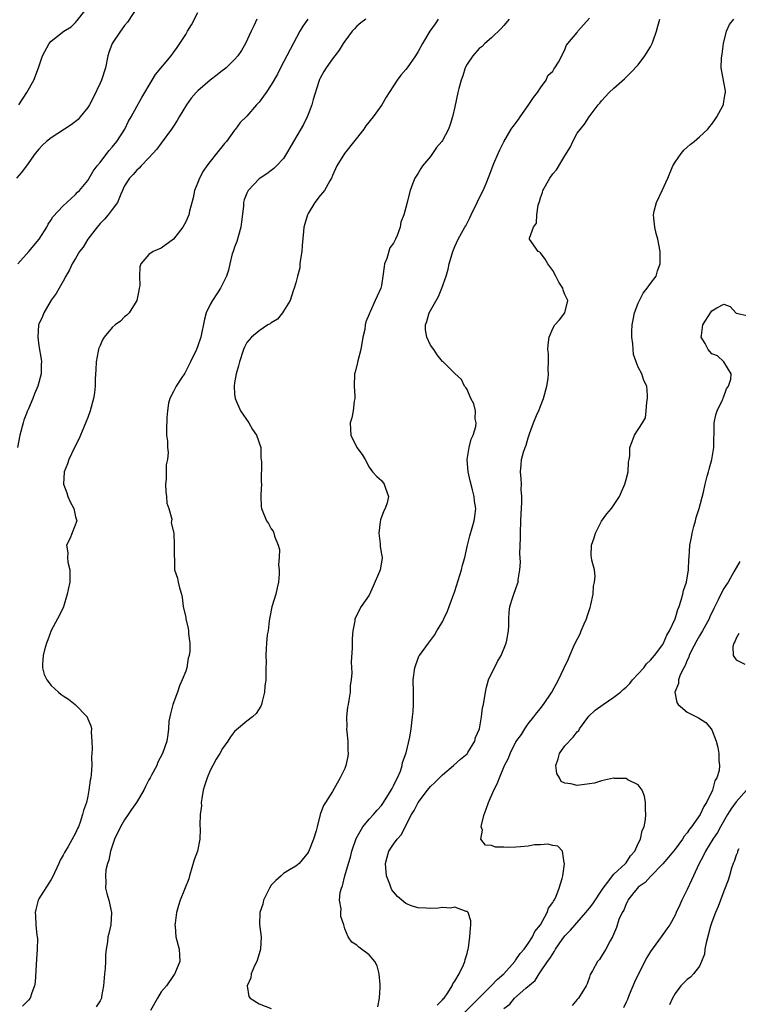
# Model space of a CAD drawing. Units: inches. Extents: x 2532000 to 2535000, y 1557000 to 1560000.
# Drawn here: x 2533526 to 2533643, y 1557234 to 1557395 of the extents above; entities that cross this region are included whole.
import ezdxf

# ---------------------------------------------------------------- set-up
doc = ezdxf.new("R2010")
doc.units = ezdxf.units.IN
doc.header["$MEASUREMENT"] = 0
doc.layers.add('LD25321557_2ft', color=114, linetype='Continuous')

msp = doc.modelspace()

# ---------------------------------------------------------------- linework, layer by layer
at = {"layer": 'LD25321557_2ft'}
for points, elevation in [([(2533525.7, 1557381), (2533527.04, 1557383), (2533528.19, 1557385), (2533528.96, 1557387), (2533529.62, 1557389), (2533530.67, 1557391), (2533531, 1557391.36), (2533533.09, 1557393), (2533534.26, 1557393.74), (2533535, 1557394.43), (2533535.26, 1557394.74), (2533538.57, 1557399)], 7570), ([(2533545, 1557396.81), (2533543.49, 1557394.51), (2533543, 1557393.95), (2533542.62, 1557393.38), (2533542.32, 1557393), (2533540.96, 1557391), (2533540.46, 1557389.54), (2533540.3, 1557389), (2533539.87, 1557387), (2533539.22, 1557385), (2533539, 1557384.49), (2533537.86, 1557382.14), (2533537.26, 1557381), (2533537, 1557380.55), (2533535.77, 1557379), (2533535.41, 1557378.59), (2533534.3, 1557377.7), (2533531, 1557375.59), (2533530.26, 1557375), (2533529.62, 1557374.38), (2533529, 1557373.71), (2533528.38, 1557373), (2533526.98, 1557371), (2533526.12, 1557369.88), (2533525.35, 1557369)], 7572), ([(2533525.56, 1557355), (2533527.34, 1557357), (2533529.06, 1557359), (2533530.33, 1557361), (2533530.51, 1557361.49), (2533531, 1557362.21), (2533531.3, 1557362.7), (2533533, 1557364.45), (2533533.56, 1557365), (2533535, 1557366.32), (2533535.32, 1557366.68), (2533535.65, 1557367), (2533537, 1557368.6), (2533537.89, 1557370.11), (2533538.54, 1557371), (2533539, 1557371.56), (2533540.1, 1557373), (2533540.47, 1557373.53), (2533541, 1557374.08), (2533541.75, 1557375), (2533543.06, 1557377), (2533543.68, 1557378.32), (2533544.09, 1557379), (2533545, 1557380.7), (2533545.82, 1557382.18), (2533547.5, 1557385), (2533548.05, 1557385.95), (2533550.63, 1557389), (2533551, 1557389.54), (2533551.63, 1557390.37), (2533552.07, 1557391), (2533553, 1557392.48), (2533553.3, 1557393), (2533553.97, 1557394.03), (2533555, 1557396.08)], 7574), ([(2533564.65, 1557395), (2533564.13, 1557393.87), (2533563.71, 1557393), (2533562.79, 1557391), (2533562.13, 1557389.87), (2533561.55, 1557389), (2533561, 1557388.4), (2533559.61, 1557387), (2533559.27, 1557386.73), (2533559, 1557386.57), (2533558.13, 1557385.87), (2533556.98, 1557385.02), (2533555, 1557383.29), (2533554.7, 1557383), (2533553.91, 1557382.09), (2533553.16, 1557381), (2533551.94, 1557379), (2533551.6, 1557378.39), (2533551, 1557377.51), (2533550.67, 1557377), (2533549, 1557374.72), (2533548.29, 1557373.71), (2533547.62, 1557373), (2533547, 1557372.29), (2533545.75, 1557371), (2533545.4, 1557370.6), (2533545, 1557370.28), (2533544.42, 1557369.58), (2533543.82, 1557369), (2533543, 1557367.72), (2533542.38, 1557366.38), (2533541.84, 1557365), (2533541, 1557363.86), (2533540.33, 1557363), (2533539.72, 1557362.29), (2533539, 1557361.56), (2533538.52, 1557361), (2533537.03, 1557359), (2533536.26, 1557357.74), (2533535.65, 1557357), (2533535, 1557355.86), (2533534.44, 1557355), (2533534, 1557354), (2533533.43, 1557353), (2533533, 1557352.17), (2533532.32, 1557351), (2533531.83, 1557350.17), (2533531, 1557349.04), (2533529.8, 1557347), (2533529.59, 1557346.41), (2533529, 1557345.16), (2533528.95, 1557345), (2533528.82, 1557343), (2533529, 1557341.58), (2533529.39, 1557339.39), (2533529.42, 1557339), (2533529.38, 1557338.62), (2533529.37, 1557337), (2533528.84, 1557335), (2533528.26, 1557333.74), (2533528.01, 1557333), (2533527.3, 1557331.3), (2533527.11, 1557330.89), (2533527, 1557330.55), (2533526.56, 1557329.44), (2533526.42, 1557329), (2533525.91, 1557327), (2533525.5, 1557325)], 7576), ([(2533572.96, 1557395), (2533572.16, 1557393.84), (2533571.64, 1557393), (2533568.52, 1557387), (2533568.03, 1557385.97), (2533567, 1557384.22), (2533566.16, 1557383), (2533565, 1557381.41), (2533564.81, 1557381.19), (2533564.6, 1557381), (2533563, 1557379.11), (2533561.91, 1557378.09), (2533561.13, 1557377), (2533561, 1557376.85), (2533559.69, 1557375), (2533559.34, 1557374.66), (2533558.06, 1557373), (2533557, 1557371.74), (2533556.46, 1557371), (2533555.86, 1557370.14), (2533555.26, 1557369), (2533555, 1557368.31), (2533554.45, 1557367), (2533554.2, 1557365.8), (2533553.61, 1557363.61), (2533553.49, 1557363), (2533553.36, 1557362.64), (2533553, 1557361.87), (2533552.52, 1557361), (2533551, 1557359.05), (2533549, 1557357.56), (2533547.67, 1557357), (2533547, 1557356.52), (2533545.69, 1557355), (2533545.51, 1557354.49), (2533545.46, 1557353), (2533545.48, 1557351.48), (2533545.42, 1557351), (2533545.34, 1557350.66), (2533544.99, 1557349), (2533543.75, 1557347), (2533543.4, 1557346.6), (2533543, 1557346.32), (2533542.35, 1557345.65), (2533541.46, 1557345), (2533541, 1557344.6), (2533539.68, 1557343), (2533539.42, 1557342.58), (2533539, 1557341.67), (2533538.81, 1557341.19), (2533538.76, 1557341), (2533538.72, 1557340.72), (2533538.39, 1557339), (2533538.31, 1557337.69), (2533538.21, 1557336.21), (2533538.18, 1557335), (2533538.08, 1557333.92), (2533537.91, 1557333), (2533537.37, 1557331), (2533537, 1557329.9), (2533536.76, 1557329.24), (2533536.33, 1557328.33), (2533535.78, 1557327), (2533535.57, 1557326.43), (2533534.85, 1557325), (2533533.91, 1557323), (2533533.67, 1557322.33), (2533533.16, 1557321), (2533533.04, 1557319), (2533533.57, 1557317.57), (2533533.73, 1557317), (2533534.13, 1557316.13), (2533534.7, 1557315), (2533535, 1557313.67), (2533535.19, 1557313), (2533534.04, 1557310.04), (2533533.51, 1557309), (2533533.75, 1557307.75), (2533533.67, 1557307), (2533533.75, 1557306.25), (2533534.04, 1557305), (2533534.04, 1557303), (2533533.78, 1557301.78), (2533533.64, 1557301), (2533533.03, 1557298.97), (2533532.39, 1557297.61), (2533532.07, 1557297), (2533531, 1557295.06), (2533530.44, 1557293.56), (2533530.25, 1557293), (2533529.93, 1557291.93), (2533529.73, 1557291), (2533529.57, 1557289.57), (2533529.58, 1557289), (2533529.89, 1557287.89), (2533530.28, 1557287), (2533531, 1557286.11), (2533532.21, 1557285), (2533532.63, 1557284.63), (2533533, 1557284.38), (2533533.84, 1557283.84), (2533534.95, 1557283), (2533536.89, 1557281), (2533536.92, 1557280.92), (2533537, 1557280.67), (2533537.51, 1557279.51), (2533537.58, 1557279), (2533537.54, 1557278.46), (2533537.66, 1557277), (2533537.69, 1557275.69), (2533537.62, 1557274.38), (2533537.64, 1557273), (2533537.57, 1557271.57), (2533537.47, 1557271), (2533537.36, 1557270.64), (2533537.19, 1557269), (2533537, 1557268.02), (2533536.77, 1557267), (2533536.32, 1557265.68), (2533536.16, 1557265), (2533535.76, 1557263.76), (2533535.46, 1557263), (2533535.29, 1557262.71), (2533535, 1557261.95), (2533533.78, 1557259.78), (2533533.17, 1557258.83), (2533533, 1557258.39), (2533532.46, 1557257.54), (2533532.24, 1557257), (2533531.23, 1557254.77), (2533531, 1557254.39), (2533529, 1557251.23), (2533528.89, 1557251), (2533528.5, 1557249.5), (2533528.4, 1557249), (2533528.44, 1557248.44), (2533528.5, 1557247), (2533528.69, 1557245.31), (2533528.74, 1557245), (2533528.75, 1557244.75), (2533528.73, 1557243), (2533528.61, 1557241.39), (2533528.39, 1557237.61), (2533528.31, 1557237), (2533527.87, 1557235.87), (2533527.59, 1557235), (2533527.33, 1557234.67), (2533526.33, 1557233.67)], 7578), ([(2533582.48, 1557395), (2533581.62, 1557394.38), (2533581, 1557393.84), (2533580.59, 1557393.41), (2533580.23, 1557393), (2533579, 1557391.39), (2533578.73, 1557391), (2533578.07, 1557389.93), (2533577.38, 1557389), (2533577, 1557388.51), (2533575.97, 1557387), (2533575.6, 1557386.4), (2533575, 1557385.33), (2533574.89, 1557385.11), (2533574.78, 1557384.78), (2533573.85, 1557381.85), (2533573.62, 1557381), (2533573, 1557379.37), (2533572.84, 1557379), (2533572.25, 1557377.75), (2533570.63, 1557375), (2533570.05, 1557373.95), (2533569.48, 1557373), (2533569, 1557372.23), (2533567.86, 1557371), (2533567.43, 1557370.57), (2533567, 1557370.27), (2533566.29, 1557369.71), (2533565.16, 1557369), (2533565, 1557368.88), (2533563.22, 1557367), (2533563.14, 1557366.86), (2533563, 1557366.56), (2533562.56, 1557365.44), (2533562.45, 1557365), (2533562.43, 1557364.43), (2533562.12, 1557361.88), (2533562.04, 1557361), (2533561.62, 1557359.62), (2533561.36, 1557358.64), (2533561, 1557357.72), (2533560.82, 1557357.18), (2533560.74, 1557357), (2533560.62, 1557356.62), (2533560.22, 1557355), (2533560.02, 1557353.98), (2533559.67, 1557353), (2533558.67, 1557351), (2533558.09, 1557350.09), (2533557.36, 1557349), (2533557, 1557348.35), (2533556.37, 1557347), (2533556.07, 1557345.93), (2533555.47, 1557343), (2533555, 1557341.58), (2533554.75, 1557341), (2533553.78, 1557339), (2533553.54, 1557338.46), (2533552.85, 1557337.15), (2533552.26, 1557336.26), (2533551.46, 1557335), (2533551.31, 1557334.68), (2533551, 1557334.14), (2533550.41, 1557333), (2533550.22, 1557332.22), (2533550.01, 1557331), (2533549.91, 1557329.91), (2533549.88, 1557327.88), (2533549.89, 1557327), (2533550.03, 1557326.03), (2533550.04, 1557325), (2533550.14, 1557324.14), (2533550.02, 1557323), (2533549.83, 1557322.17), (2533549.82, 1557321), (2533549.79, 1557319.79), (2533549.71, 1557319), (2533549.74, 1557317.74), (2533549.84, 1557317), (2533549.9, 1557315.9), (2533550.23, 1557315), (2533550.72, 1557313.28), (2533550.71, 1557313), (2533550.65, 1557312.65), (2533551.04, 1557310.96), (2533551.12, 1557309), (2533551.1, 1557307.1), (2533551.15, 1557306.85), (2533551.19, 1557305), (2533551.65, 1557303.65), (2533551.8, 1557303), (2533551.97, 1557302.03), (2533552.33, 1557301), (2533552.45, 1557300.45), (2533552.59, 1557299), (2533553, 1557297.23), (2533553.03, 1557297), (2533553.39, 1557295.39), (2533553.45, 1557295), (2533553.47, 1557294.53), (2533553.7, 1557293), (2533553.7, 1557291.69), (2533553.58, 1557291), (2533553.43, 1557290.57), (2533553.18, 1557289), (2533553, 1557288.44), (2533552.44, 1557287), (2533551.97, 1557286.03), (2533551.65, 1557285), (2533550.88, 1557283), (2533550.53, 1557281.47), (2533550.39, 1557281), (2533550.27, 1557280.27), (2533550.22, 1557279), (2533550.06, 1557278.06), (2533549.93, 1557277), (2533549.2, 1557275), (2533548.45, 1557273.55), (2533548.26, 1557273), (2533547.44, 1557271.44), (2533547.19, 1557271), (2533547, 1557270.7), (2533546.41, 1557269.59), (2533546.15, 1557269), (2533544.94, 1557267), (2533544.17, 1557265.83), (2533543.62, 1557265), (2533543, 1557264.16), (2533542.32, 1557263), (2533541.37, 1557261), (2533540.69, 1557259), (2533540.45, 1557257.55), (2533540.22, 1557257), (2533539.95, 1557255.95), (2533539.89, 1557255), (2533539.97, 1557254.03), (2533539.91, 1557253), (2533540.12, 1557252.12), (2533540.42, 1557251), (2533540.89, 1557249), (2533540.78, 1557247), (2533540.45, 1557245.55), (2533540.3, 1557245), (2533540.2, 1557244.2), (2533540.01, 1557243), (2533539.89, 1557242.11), (2533539.9, 1557241), (2533539.84, 1557239.84), (2533539.71, 1557239), (2533539.55, 1557237), (2533539.26, 1557235.26), (2533539.24, 1557235), (2533539, 1557234.58), (2533538.39, 1557233.61)], 7580), ([(2533594.29, 1557395), (2533593.77, 1557394.23), (2533592.89, 1557393), (2533591.72, 1557391), (2533591, 1557389.68), (2533590.6, 1557389), (2533589.22, 1557387), (2533589, 1557386.73), (2533588.18, 1557385.82), (2533587.58, 1557385), (2533587, 1557384.09), (2533586.25, 1557383), (2533585.77, 1557382.23), (2533585.06, 1557381), (2533583.63, 1557379), (2533582.47, 1557377.53), (2533582.14, 1557377), (2533578.97, 1557373), (2533577.73, 1557371), (2533577, 1557369.43), (2533576.82, 1557369), (2533576.56, 1557368.56), (2533575.67, 1557367), (2533575.39, 1557366.61), (2533575, 1557366.16), (2533574.11, 1557365), (2533573, 1557363.2), (2533572.89, 1557363), (2533572.46, 1557361.54), (2533572.32, 1557361), (2533572.28, 1557360.28), (2533572.02, 1557357.98), (2533571.97, 1557357), (2533571.77, 1557355.77), (2533571.68, 1557355), (2533571.66, 1557354.34), (2533571.27, 1557353), (2533571, 1557351.87), (2533570.75, 1557351), (2533570.57, 1557350.57), (2533570.07, 1557349), (2533569, 1557347.27), (2533568.81, 1557347), (2533568.02, 1557345.98), (2533567, 1557345.38), (2533566.81, 1557345.19), (2533566.44, 1557345), (2533565, 1557344.02), (2533563.74, 1557343), (2533563, 1557342.14), (2533562.63, 1557341.37), (2533562.47, 1557341), (2533561.82, 1557339), (2533561.66, 1557338.34), (2533561.26, 1557337), (2533561, 1557335.57), (2533560.92, 1557335), (2533561, 1557333.69), (2533561.07, 1557333), (2533561.98, 1557331), (2533563.3, 1557329), (2533563.92, 1557327.92), (2533564.57, 1557327), (2533565.27, 1557325), (2533565.3, 1557323.3), (2533565.38, 1557322.62), (2533565.36, 1557319.36), (2533565.4, 1557319), (2533565.28, 1557317.28), (2533565.3, 1557317), (2533565.34, 1557315.34), (2533565.41, 1557315), (2533566.23, 1557313), (2533566.55, 1557312.55), (2533567, 1557311.67), (2533567.29, 1557311.29), (2533567.44, 1557311), (2533567.53, 1557310.47), (2533568.14, 1557309), (2533568.34, 1557308.34), (2533568.27, 1557307), (2533568.17, 1557305.83), (2533568.28, 1557305), (2533568.28, 1557304.28), (2533568.17, 1557303), (2533567.94, 1557302.06), (2533567.73, 1557301), (2533567.06, 1557298.94), (2533566.74, 1557297.26), (2533566.65, 1557296.65), (2533566.46, 1557295), (2533566.35, 1557294.35), (2533566.21, 1557293), (2533566.14, 1557292.14), (2533566.1, 1557291), (2533566.14, 1557289.86), (2533566.13, 1557289), (2533566.08, 1557288.08), (2533566.1, 1557287), (2533565.96, 1557285.96), (2533565.9, 1557285), (2533565.48, 1557283.48), (2533565.4, 1557283), (2533565.31, 1557282.69), (2533564.5, 1557281.5), (2533563.94, 1557281), (2533563, 1557280.29), (2533561, 1557278.56), (2533560.31, 1557277.69), (2533559.88, 1557277), (2533559, 1557275.79), (2533558.58, 1557275), (2533557.96, 1557274.04), (2533557.45, 1557273), (2533557, 1557272.18), (2533556.49, 1557271), (2533556.13, 1557269.87), (2533555.88, 1557269), (2533555.62, 1557267.62), (2533555.55, 1557267), (2533555.57, 1557266.43), (2533555.38, 1557265), (2533555.29, 1557263.29), (2533555.38, 1557262.62), (2533555.31, 1557261), (2533554.91, 1557259), (2533554.4, 1557257.59), (2533553.61, 1557255), (2533553.49, 1557254.51), (2533552.09, 1557251), (2533551.85, 1557250.15), (2533551.49, 1557249), (2533551.27, 1557247.27), (2533551.25, 1557247), (2533551.28, 1557246.72), (2533551.41, 1557245), (2533551.91, 1557243), (2533551.99, 1557242.01), (2533552.05, 1557241), (2533551.33, 1557239.33), (2533551.22, 1557239), (2533551.14, 1557238.86), (2533551, 1557238.71), (2533549.84, 1557237), (2533549, 1557236.04), (2533548.38, 1557235), (2533547.25, 1557233)], 7582), ([(2533605.87, 1557395), (2533605, 1557393.92), (2533604.56, 1557393.44), (2533603, 1557391.92), (2533601.92, 1557391), (2533601.47, 1557390.53), (2533601, 1557390.17), (2533599.94, 1557389), (2533599, 1557387.61), (2533598.68, 1557387), (2533598.3, 1557385.7), (2533598.02, 1557385), (2533597.67, 1557383.67), (2533597.5, 1557383), (2533597, 1557380.64), (2533596.62, 1557379), (2533596.24, 1557377.76), (2533595.95, 1557377), (2533595, 1557375.15), (2533594.89, 1557375), (2533594, 1557374), (2533593, 1557372.51), (2533591.7, 1557371), (2533591.42, 1557370.58), (2533591, 1557369.81), (2533590.44, 1557369), (2533590.16, 1557368.16), (2533589.69, 1557367), (2533589.29, 1557365.29), (2533589.19, 1557365), (2533589, 1557364.2), (2533588.65, 1557363), (2533588.19, 1557361.81), (2533588.09, 1557361), (2533587.6, 1557359.6), (2533587.33, 1557359), (2533587.2, 1557358.8), (2533587, 1557358.37), (2533586.39, 1557357.61), (2533585.86, 1557355.86), (2533585.5, 1557355), (2533585.43, 1557354.58), (2533585.22, 1557353), (2533585, 1557351.48), (2533584.89, 1557351), (2533584.28, 1557349.72), (2533583.99, 1557349), (2533583.17, 1557347.17), (2533583.05, 1557346.95), (2533583, 1557346.77), (2533582.47, 1557345.53), (2533582.37, 1557345), (2533582.27, 1557344.27), (2533581.95, 1557343), (2533581.64, 1557341), (2533581.17, 1557339.17), (2533581.11, 1557338.89), (2533580.69, 1557337.31), (2533580.62, 1557337), (2533580.54, 1557335), (2533580.65, 1557333.35), (2533580.65, 1557333), (2533580.56, 1557332.56), (2533580.4, 1557331), (2533580.15, 1557329.85), (2533579.89, 1557329), (2533579.94, 1557327.94), (2533580.01, 1557327), (2533581, 1557324.98), (2533581.85, 1557323.85), (2533582.37, 1557323), (2533583, 1557321.78), (2533583.55, 1557321), (2533584.25, 1557320.25), (2533585, 1557319.6), (2533585.45, 1557319), (2533585.65, 1557318.35), (2533586.17, 1557317), (2533585.93, 1557315.94), (2533585.59, 1557315), (2533585.38, 1557314.62), (2533584.83, 1557313.18), (2533584.82, 1557312.82), (2533584.59, 1557311), (2533584.78, 1557309.22), (2533584.78, 1557308.78), (2533585, 1557307.58), (2533585.15, 1557307), (2533585.11, 1557306.89), (2533584.82, 1557305), (2533584.71, 1557304.71), (2533583.67, 1557302.33), (2533583, 1557300.88), (2533581.7, 1557299), (2533580.67, 1557297), (2533580.66, 1557296.66), (2533580.35, 1557295), (2533580.2, 1557293.8), (2533580.23, 1557292.23), (2533580.07, 1557289.93), (2533580.16, 1557288.16), (2533580.08, 1557287), (2533579.91, 1557286.09), (2533579.87, 1557285), (2533579.7, 1557283.7), (2533579.55, 1557283), (2533579.47, 1557282.53), (2533579.32, 1557281), (2533579.33, 1557279.33), (2533579.32, 1557279), (2533579.49, 1557277), (2533579.53, 1557275.53), (2533579.58, 1557275), (2533579.53, 1557274.47), (2533579.21, 1557273), (2533579, 1557272.52), (2533578.26, 1557271), (2533577, 1557268.78), (2533575.84, 1557267), (2533575.53, 1557266.47), (2533575.01, 1557265), (2533574.49, 1557263), (2533574.36, 1557262.36), (2533573.92, 1557261), (2533573.19, 1557259.19), (2533573, 1557258.82), (2533571.57, 1557257), (2533571, 1557256.55), (2533569.98, 1557255.98), (2533569, 1557255.4), (2533568.61, 1557255), (2533567.76, 1557254.24), (2533567, 1557253.45), (2533566.71, 1557253), (2533565.73, 1557251), (2533565.61, 1557250.39), (2533565.14, 1557249), (2533565.06, 1557247.06), (2533565.35, 1557245), (2533565.26, 1557243), (2533565, 1557242.23), (2533564.61, 1557241), (2533564.26, 1557240.26), (2533563.73, 1557239), (2533563.67, 1557238.33), (2533563.05, 1557237), (2533563.3, 1557235.3), (2533563.56, 1557235), (2533565, 1557234.06), (2533567, 1557233.34)], 7584), ([(2533584.43, 1557233.57), (2533584.71, 1557235), (2533584.8, 1557236.8), (2533584.8, 1557237), (2533584.77, 1557237.23), (2533584.66, 1557239), (2533584.29, 1557240.29), (2533583.9, 1557241), (2533583, 1557242.07), (2533581.77, 1557243), (2533581.31, 1557243.31), (2533581, 1557243.68), (2533580.14, 1557244.14), (2533579.55, 1557245), (2533579, 1557246.35), (2533578.84, 1557247), (2533578.34, 1557248.34), (2533578.34, 1557249), (2533578.41, 1557249.59), (2533578.17, 1557251), (2533578.26, 1557252.26), (2533578.46, 1557253), (2533578.63, 1557253.37), (2533579.02, 1557255.02), (2533579.61, 1557257), (2533579.96, 1557258.04), (2533580.18, 1557259), (2533580.89, 1557261.11), (2533581.98, 1557263), (2533583, 1557264.25), (2533583.7, 1557265), (2533584.28, 1557265.71), (2533585, 1557266.49), (2533585.36, 1557267), (2533586.62, 1557269), (2533586.74, 1557269.26), (2533587, 1557269.71), (2533587.39, 1557270.61), (2533587.61, 1557271), (2533588.11, 1557272.11), (2533588.41, 1557273), (2533588.47, 1557273.53), (2533589.07, 1557275.07), (2533589.66, 1557277.66), (2533589.85, 1557279), (2533590.1, 1557281), (2533590.17, 1557281.83), (2533590.24, 1557283), (2533590.22, 1557284.22), (2533590.24, 1557285), (2533590.21, 1557287), (2533590.44, 1557289), (2533591, 1557290.58), (2533591.13, 1557290.87), (2533591.21, 1557291), (2533592.69, 1557293), (2533593.69, 1557294.31), (2533594.07, 1557295), (2533595, 1557296.48), (2533595.22, 1557297), (2533595.78, 1557298.22), (2533596.06, 1557299), (2533597, 1557301.53), (2533598.08, 1557305), (2533598.26, 1557305.74), (2533598.62, 1557307), (2533599.06, 1557309), (2533599.44, 1557310.56), (2533599.83, 1557311.83), (2533600.16, 1557313), (2533600.27, 1557313.73), (2533600.42, 1557315), (2533600.22, 1557316.22), (2533600.17, 1557317), (2533599.91, 1557318.09), (2533599.52, 1557319.52), (2533599.18, 1557321), (2533599.01, 1557323), (2533599.34, 1557325), (2533599.65, 1557326.35), (2533599.98, 1557327), (2533600.41, 1557328.41), (2533600.48, 1557329), (2533600.33, 1557329.67), (2533600.38, 1557331), (2533600.13, 1557332.13), (2533599.62, 1557333), (2533599, 1557334.45), (2533598.81, 1557334.81), (2533598.57, 1557335), (2533598.12, 1557336.12), (2533597, 1557337.06), (2533595.08, 1557339), (2533595, 1557339.05), (2533594.14, 1557340.14), (2533593.59, 1557341), (2533593, 1557341.71), (2533592.42, 1557343), (2533592.23, 1557344.23), (2533592.23, 1557345), (2533592.45, 1557345.55), (2533592.82, 1557347), (2533593, 1557347.39), (2533594.33, 1557349.67), (2533594.86, 1557351), (2533595.56, 1557353), (2533595.89, 1557354.11), (2533596.07, 1557355), (2533596.67, 1557357), (2533597, 1557357.81), (2533597.57, 1557359), (2533598.65, 1557361), (2533598.79, 1557361.21), (2533599.47, 1557362.53), (2533599.67, 1557363), (2533600.67, 1557365), (2533601.4, 1557366.6), (2533601.64, 1557367), (2533602.14, 1557368.14), (2533602.64, 1557369.36), (2533603.39, 1557371.39), (2533604.08, 1557373), (2533604.38, 1557373.62), (2533605, 1557374.95), (2533606.24, 1557377), (2533606.54, 1557377.46), (2533607.4, 1557378.6), (2533607.66, 1557379), (2533609, 1557380.86), (2533609.84, 1557382.16), (2533610.51, 1557383), (2533611, 1557383.76), (2533611.92, 1557385), (2533612.22, 1557385.78), (2533613, 1557386.5), (2533613.18, 1557386.82), (2533613.36, 1557387), (2533613.93, 1557387.93), (2533614.47, 1557389), (2533615, 1557390), (2533615.28, 1557390.72), (2533615.48, 1557391), (2533617, 1557392.82), (2533617.13, 1557393), (2533619, 1557395.16)], 7586), ([(2533594.13, 1557233.87), (2533595, 1557234.71), (2533595.12, 1557234.88), (2533595.25, 1557235), (2533595.88, 1557235.88), (2533596.59, 1557237), (2533596.68, 1557237.32), (2533597, 1557237.78), (2533597.7, 1557239), (2533598.43, 1557240.43), (2533598.64, 1557241), (2533598.69, 1557241.31), (2533599, 1557242.32), (2533599.13, 1557242.87), (2533599.2, 1557243), (2533599.25, 1557243.25), (2533599.46, 1557245), (2533599.54, 1557246.46), (2533599.62, 1557247), (2533599.62, 1557247.62), (2533599.18, 1557249), (2533599, 1557249.16), (2533598.83, 1557249.17), (2533597, 1557249.88), (2533596.27, 1557249.73), (2533595, 1557249.81), (2533594.3, 1557249.7), (2533593, 1557249.63), (2533592.31, 1557249.69), (2533591, 1557249.76), (2533590.03, 1557250.03), (2533589, 1557250.49), (2533588.32, 1557251), (2533587.64, 1557251.64), (2533587, 1557252.37), (2533586.73, 1557252.73), (2533586.58, 1557253), (2533586.36, 1557253.64), (2533585.83, 1557255), (2533585.67, 1557257), (2533585.95, 1557258.05), (2533586.22, 1557259), (2533587, 1557260.16), (2533587.59, 1557261), (2533588.26, 1557261.74), (2533588.86, 1557263), (2533589.94, 1557265), (2533590.35, 1557265.65), (2533591.01, 1557267), (2533592.54, 1557269), (2533593, 1557269.57), (2533593.76, 1557270.24), (2533594.47, 1557271), (2533595, 1557271.51), (2533596.8, 1557273), (2533597.95, 1557274.05), (2533599, 1557274.95), (2533599.12, 1557275.12), (2533600.25, 1557277), (2533600.4, 1557277.6), (2533601.02, 1557279.02), (2533601.39, 1557281), (2533601.53, 1557282.47), (2533601.67, 1557283), (2533601.99, 1557285), (2533602.19, 1557285.81), (2533602.53, 1557287), (2533603, 1557288.05), (2533603.47, 1557289), (2533604, 1557290), (2533604.58, 1557291), (2533605.4, 1557293), (2533605.51, 1557293.51), (2533605.78, 1557295), (2533605.83, 1557295.83), (2533605.84, 1557297), (2533605.9, 1557298.1), (2533606.02, 1557299), (2533606.51, 1557300.51), (2533606.65, 1557301), (2533607, 1557301.92), (2533607.27, 1557302.73), (2533607.34, 1557303), (2533607.37, 1557303.37), (2533607.64, 1557305), (2533607.74, 1557306.26), (2533607.65, 1557307.65), (2533607.76, 1557310.24), (2533607.74, 1557311), (2533607.79, 1557313), (2533607.83, 1557314.17), (2533607.97, 1557315.97), (2533607.97, 1557317), (2533607.86, 1557318.14), (2533607.88, 1557319), (2533607.84, 1557319.84), (2533607.73, 1557321), (2533607.87, 1557322.13), (2533607.92, 1557323), (2533608.21, 1557324.21), (2533608.48, 1557325), (2533608.65, 1557325.35), (2533609, 1557326.55), (2533609.12, 1557326.88), (2533609.21, 1557327.21), (2533609.89, 1557329), (2533610.49, 1557330.49), (2533610.71, 1557331), (2533611, 1557331.76), (2533611.52, 1557333), (2533612.06, 1557335), (2533612.27, 1557336.27), (2533612.33, 1557337), (2533612.26, 1557337.74), (2533612.33, 1557339), (2533612.34, 1557340.34), (2533612.22, 1557341), (2533612.24, 1557341.76), (2533612.42, 1557343), (2533613, 1557344.44), (2533613.36, 1557345), (2533614.14, 1557345.86), (2533614.96, 1557347), (2533615.5, 1557349), (2533615, 1557350), (2533614.71, 1557350.71), (2533614.66, 1557351), (2533614.01, 1557352.01), (2533613.52, 1557353), (2533613, 1557353.93), (2533612.21, 1557355), (2533611.78, 1557355.78), (2533611, 1557356.77), (2533610.88, 1557356.88), (2533610.63, 1557357), (2533609.2, 1557359), (2533609.19, 1557359.19), (2533609.84, 1557361), (2533610.36, 1557361.64), (2533610.41, 1557363), (2533610.6, 1557364.6), (2533610.84, 1557365.16), (2533611, 1557365.79), (2533611.35, 1557366.65), (2533611.4, 1557367), (2533612.51, 1557369), (2533613, 1557369.7), (2533613.64, 1557370.36), (2533615, 1557372.65), (2533615.89, 1557374.11), (2533616.31, 1557375), (2533617, 1557376.34), (2533618.19, 1557377.81), (2533618.98, 1557379), (2533620.46, 1557381), (2533620.73, 1557381.27), (2533621, 1557381.65), (2533622.23, 1557383), (2533623, 1557383.71), (2533624.76, 1557385.24), (2533625.76, 1557386.24), (2533627, 1557387.49), (2533628.08, 1557389), (2533629, 1557390.44), (2533629.27, 1557391), (2533629.43, 1557391.43), (2533629.96, 1557393), (2533630.17, 1557393.83), (2533630.53, 1557395)], 7588), ([(2533596.89, 1557231), (2533600.94, 1557235), (2533602.93, 1557237), (2533603.93, 1557238.07), (2533604.99, 1557239), (2533606.79, 1557241), (2533606.86, 1557241.14), (2533607, 1557241.28), (2533607.7, 1557242.3), (2533608.34, 1557243), (2533609, 1557243.93), (2533609.71, 1557245), (2533610.1, 1557245.9), (2533610.99, 1557247), (2533612.1, 1557249), (2533612.3, 1557249.7), (2533613, 1557250.61), (2533613.12, 1557250.88), (2533613.24, 1557251), (2533613.5, 1557251.5), (2533614.07, 1557253), (2533614.57, 1557254.57), (2533614.66, 1557255), (2533614.94, 1557256.94), (2533614.94, 1557257), (2533614.9, 1557257.1), (2533614.58, 1557259), (2533613.82, 1557259.82), (2533613, 1557259.96), (2533612.19, 1557260.19), (2533611, 1557260.07), (2533610.04, 1557260.04), (2533609, 1557259.86), (2533607.73, 1557259.73), (2533607, 1557259.67), (2533605.6, 1557259.6), (2533605, 1557259.69), (2533603.65, 1557259.65), (2533603, 1557259.96), (2533601.99, 1557259.99), (2533601.23, 1557261), (2533601.55, 1557262.45), (2533601.33, 1557263), (2533601.35, 1557263.35), (2533601.8, 1557265), (2533602.14, 1557265.86), (2533602.5, 1557267), (2533603.39, 1557269), (2533603.95, 1557270.05), (2533604.29, 1557271), (2533605.1, 1557273), (2533605.77, 1557274.23), (2533606.06, 1557275), (2533607, 1557276.89), (2533607.89, 1557278.11), (2533608.44, 1557279), (2533609, 1557279.84), (2533609.93, 1557281), (2533610.39, 1557281.61), (2533611, 1557282.34), (2533611.28, 1557282.72), (2533611.51, 1557283), (2533612.88, 1557285), (2533613.95, 1557287), (2533614.85, 1557288.85), (2533615.57, 1557290.43), (2533615.8, 1557291), (2533616.41, 1557292.41), (2533616.69, 1557293), (2533617.48, 1557294.52), (2533617.66, 1557295), (2533618.15, 1557296.15), (2533618.54, 1557297), (2533618.64, 1557297.36), (2533619.15, 1557298.85), (2533619.25, 1557299.25), (2533619.61, 1557301), (2533619.7, 1557302.3), (2533619.86, 1557303), (2533619.96, 1557303.96), (2533619.82, 1557305), (2533619.4, 1557306.6), (2533619.34, 1557307), (2533619.31, 1557307.31), (2533619.32, 1557309), (2533619.79, 1557310.21), (2533620.02, 1557311), (2533621, 1557312.96), (2533621.84, 1557314.16), (2533622.59, 1557315), (2533623.9, 1557317), (2533624.26, 1557317.74), (2533624.78, 1557319), (2533625, 1557319.75), (2533625.32, 1557321), (2533625.39, 1557322.61), (2533625.5, 1557323), (2533625.6, 1557323.6), (2533625.59, 1557325), (2533626.02, 1557325.98), (2533626.39, 1557327), (2533627.66, 1557329), (2533628.15, 1557329.85), (2533628.31, 1557331), (2533628.39, 1557332.39), (2533628.51, 1557333), (2533628.52, 1557333.48), (2533628.38, 1557335), (2533627.91, 1557335.91), (2533627.6, 1557337), (2533627, 1557338.13), (2533626.64, 1557339), (2533626.19, 1557340.19), (2533626.09, 1557341.91), (2533625.93, 1557343), (2533625.93, 1557343.93), (2533625.98, 1557345), (2533626.17, 1557345.83), (2533626.4, 1557347), (2533627, 1557348.56), (2533627.19, 1557349), (2533627.81, 1557350.19), (2533628.47, 1557351), (2533629, 1557351.79), (2533629.9, 1557353), (2533630.16, 1557353.84), (2533630.56, 1557355), (2533630.57, 1557356.57), (2533630.56, 1557357), (2533630.2, 1557359), (2533629.93, 1557359.93), (2533629.68, 1557361), (2533629.54, 1557362.46), (2533629.46, 1557363), (2533629.59, 1557363.59), (2533629.95, 1557365), (2533630.92, 1557367), (2533631.84, 1557369), (2533632.66, 1557371), (2533633, 1557371.6), (2533634, 1557373), (2533634.44, 1557373.56), (2533635, 1557374.04), (2533635.5, 1557374.5), (2533636.13, 1557375), (2533637, 1557375.76), (2533638.34, 1557377), (2533638.61, 1557377.39), (2533639, 1557377.8), (2533639.49, 1557378.51), (2533639.86, 1557379), (2533640.82, 1557380.82), (2533640.9, 1557381), (2533640.9, 1557381.1), (2533641, 1557381.53), (2533641.19, 1557382.81), (2533641.25, 1557383), (2533641.24, 1557383.24), (2533641, 1557384.7), (2533640.54, 1557387), (2533640.58, 1557388.58), (2533640.65, 1557389), (2533640.72, 1557389.28), (2533640.93, 1557391), (2533641.39, 1557393), (2533641.9, 1557394.1), (2533642.6, 1557395)], 7590), ([(2533605, 1557233.3), (2533605.99, 1557234.01), (2533606.78, 1557235), (2533608.62, 1557236.62), (2533610.11, 1557237.89), (2533610.77, 1557239), (2533611, 1557239.29), (2533612.17, 1557241), (2533612.53, 1557241.47), (2533613, 1557242.26), (2533613.32, 1557242.68), (2533613.48, 1557243), (2533614.57, 1557244.57), (2533615, 1557245.17), (2533615.89, 1557246.11), (2533618.44, 1557249), (2533618.68, 1557249.32), (2533619, 1557249.7), (2533619.56, 1557250.44), (2533621.25, 1557253), (2533622.16, 1557254.16), (2533622.78, 1557255), (2533623, 1557255.26), (2533624.92, 1557257), (2533625, 1557257.1), (2533625.74, 1557258.26), (2533626.43, 1557259), (2533627, 1557260.29), (2533627.35, 1557261), (2533627.62, 1557262.38), (2533627.96, 1557263), (2533628.19, 1557264.19), (2533628.23, 1557265), (2533628.16, 1557265.84), (2533628.16, 1557267), (2533628, 1557268), (2533627.64, 1557269), (2533627, 1557269.84), (2533625.3, 1557270.7), (2533625, 1557270.9), (2533623.09, 1557270.91), (2533623, 1557270.93), (2533622.93, 1557270.93), (2533621, 1557270.51), (2533619.85, 1557270.15), (2533619, 1557270), (2533617, 1557269.75), (2533615.95, 1557270.05), (2533615, 1557270.15), (2533614.4, 1557270.4), (2533614.1, 1557271), (2533613.69, 1557271.69), (2533613.53, 1557273), (2533613.9, 1557274.1), (2533614.11, 1557275), (2533615, 1557276.21), (2533616.34, 1557277.66), (2533617, 1557278.51), (2533617.25, 1557278.75), (2533617.41, 1557279), (2533618.93, 1557281.07), (2533619.96, 1557282.04), (2533621.23, 1557283), (2533623, 1557284.17), (2533624.07, 1557285), (2533624.55, 1557285.45), (2533625, 1557285.84), (2533625.59, 1557286.41), (2533626.07, 1557287), (2533627, 1557287.99), (2533627.9, 1557289), (2533628.36, 1557289.64), (2533629, 1557290.22), (2533629.67, 1557291), (2533631, 1557292.8), (2533631.12, 1557293), (2533631.68, 1557294.32), (2533632.1, 1557295), (2533633.03, 1557297), (2533633.47, 1557298.53), (2533633.67, 1557299), (2533634.03, 1557300.03), (2533634.29, 1557301), (2533634.39, 1557301.61), (2533634.88, 1557303), (2533635.21, 1557305), (2533635.27, 1557306.73), (2533635.33, 1557307), (2533635.43, 1557309), (2533635.71, 1557310.29), (2533635.78, 1557311), (2533636.06, 1557312.06), (2533636.34, 1557313), (2533636.47, 1557313.53), (2533636.96, 1557315), (2533637.67, 1557317.67), (2533637.94, 1557319), (2533638.28, 1557320.28), (2533638.45, 1557321), (2533638.58, 1557321.42), (2533639, 1557323), (2533639.32, 1557325), (2533639.33, 1557326.67), (2533639.38, 1557327), (2533639.41, 1557327.41), (2533639.4, 1557329), (2533639.69, 1557330.31), (2533639.88, 1557331), (2533640.76, 1557332.76), (2533640.86, 1557333), (2533640.89, 1557333.11), (2533641, 1557333.31), (2533641.44, 1557334.56), (2533641.74, 1557335), (2533642.14, 1557336.14), (2533642.16, 1557337), (2533641, 1557339), (2533639.94, 1557339.94), (2533639, 1557340.29), (2533638.42, 1557341), (2533637.95, 1557341.95), (2533637.25, 1557343), (2533637.31, 1557343.31), (2533637.56, 1557345), (2533638.82, 1557347), (2533639, 1557347.32), (2533639.83, 1557347.83), (2533641, 1557348.41), (2533642.02, 1557348.02), (2533642.94, 1557347), (2533643, 1557346.96), (2533645, 1557346.52)], 7592), ([(2533643.62, 1557306.38), (2533642.64, 1557304.64), (2533641.67, 1557303), (2533641.39, 1557302.61), (2533641, 1557301.94), (2533640.68, 1557301.32), (2533640.07, 1557300.07), (2533639.32, 1557298.68), (2533638.7, 1557297.3), (2533638.58, 1557297), (2533637.51, 1557295), (2533637, 1557294.21), (2533636.55, 1557293.45), (2533635.61, 1557291.61), (2533635.31, 1557291), (2533635.25, 1557290.75), (2533635, 1557290.24), (2533634.65, 1557289.35), (2533634.43, 1557289), (2533633.84, 1557287.84), (2533633.56, 1557287), (2533633.57, 1557286.43), (2533632.98, 1557285), (2533633.31, 1557283.31), (2533633.54, 1557283), (2533635, 1557281.74), (2533636.82, 1557280.82), (2533638.03, 1557280.03), (2533638.93, 1557279), (2533639, 1557278.86), (2533639.72, 1557277), (2533639.98, 1557275.98), (2533640.16, 1557275), (2533640.14, 1557273.86), (2533640.25, 1557273), (2533640.2, 1557272.2), (2533639.86, 1557271), (2533639.5, 1557270.5), (2533639.13, 1557269), (2533638.15, 1557267), (2533637.69, 1557266.31), (2533637.09, 1557265), (2533635.69, 1557263), (2533635.39, 1557262.61), (2533635, 1557262.04), (2533634.52, 1557261.48), (2533634.23, 1557261), (2533633, 1557259.35), (2533631.96, 1557258.04), (2533631, 1557256.95), (2533629, 1557254.87), (2533628.11, 1557253.89), (2533627, 1557253.13), (2533626.85, 1557253), (2533626.25, 1557252.25), (2533625.28, 1557251), (2533625.21, 1557250.79), (2533625, 1557250.43), (2533624.62, 1557249.38), (2533624.37, 1557249), (2533623.84, 1557247.84), (2533623.43, 1557246.57), (2533622.76, 1557245), (2533622.39, 1557244.39), (2533621.67, 1557243), (2533621.41, 1557242.59), (2533621, 1557241.85), (2533620.66, 1557241.34), (2533620.32, 1557241), (2533619.49, 1557239.49), (2533619.13, 1557238.87), (2533619, 1557238.44), (2533618.63, 1557237.37), (2533618.49, 1557237), (2533617.23, 1557235), (2533617, 1557234.77), (2533616.19, 1557233.81)], 7594), ([(2533643.43, 1557294.57), (2533643, 1557293.85), (2533642.78, 1557293.22), (2533642.64, 1557293), (2533642.45, 1557292.45), (2533642.48, 1557291), (2533643, 1557290.27), (2533644.42, 1557289.58)], 7596), ([(2533644.71, 1557269), (2533643, 1557267.07), (2533642.13, 1557265.87), (2533641.6, 1557265), (2533640.44, 1557263), (2533639.93, 1557262.07), (2533639.2, 1557261), (2533637.97, 1557259), (2533637.67, 1557258.33), (2533636.91, 1557256.91), (2533636.01, 1557255), (2533635.71, 1557254.29), (2533635, 1557252.74), (2533634.13, 1557251), (2533633.76, 1557250.24), (2533633.21, 1557249), (2533633, 1557248.59), (2533632.13, 1557247), (2533631.68, 1557246.32), (2533631, 1557245.38), (2533630.76, 1557245), (2533629, 1557242.62), (2533628.37, 1557241.63), (2533627.02, 1557239), (2533626.4, 1557237.6), (2533625.53, 1557235.53), (2533625.23, 1557234.77), (2533625, 1557234.34), (2533624.57, 1557233.43)], 7596), ([(2533643.41, 1557259.41), (2533643.24, 1557259), (2533643.19, 1557258.81), (2533643, 1557258.37), (2533642.66, 1557257.34), (2533642.5, 1557257), (2533642.23, 1557256.23), (2533641.89, 1557255), (2533641.71, 1557254.29), (2533641, 1557252.51), (2533640.45, 1557251), (2533640.04, 1557249.96), (2533639.61, 1557249), (2533639, 1557247.44), (2533638.78, 1557246.78), (2533638.07, 1557244.07), (2533637.9, 1557243), (2533637.82, 1557242.18), (2533637.35, 1557241), (2533637, 1557240.25), (2533636.01, 1557239), (2533635.54, 1557238.46), (2533635, 1557238.03), (2533633.96, 1557237), (2533633, 1557235.74), (2533632.61, 1557235), (2533632.1, 1557233.9)], 7598)]:
    msp.add_lwpolyline(points, dxfattribs=dict(at, elevation=elevation))

doc.saveas('drawing.dxf')
